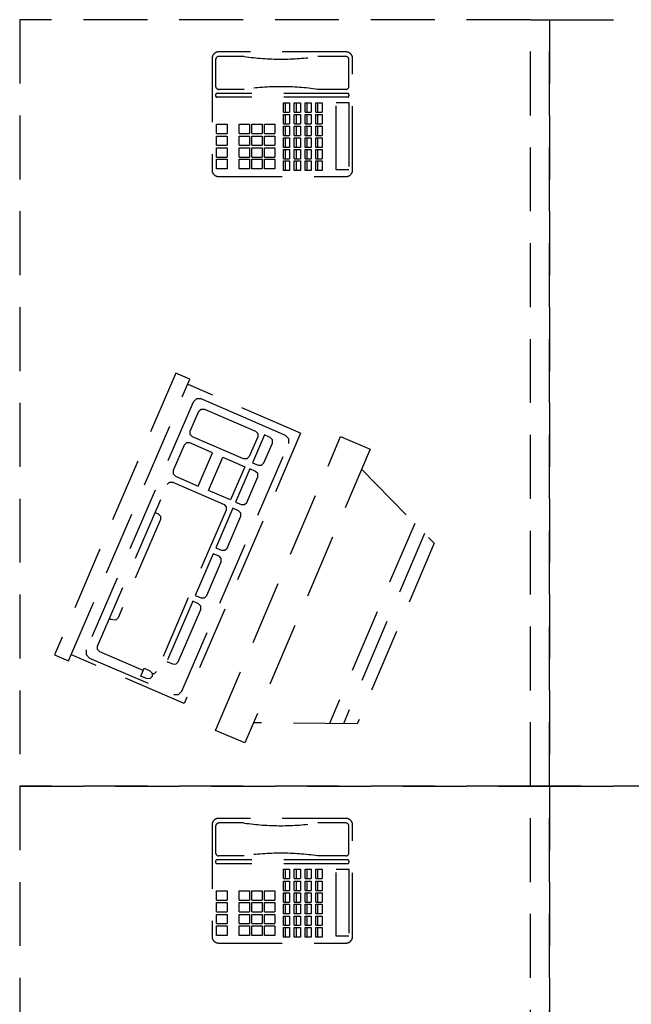
# Model space of a CAD drawing. Units: inches. Extents: x 5102862 to 6536099, y -1763616 to -1590648.
# Drawn here: x 5432229 to 5433187, y -1686045 to -1684504 of the extents above; entities that cross this region are included whole.
import ezdxf

# ---------------------------------------------------------------- set-up
doc = ezdxf.new("R2010")
doc.units = ezdxf.units.IN
doc.header["$LTSCALE"] = 200
doc.header["$MEASUREMENT"] = 0
doc.linetypes.add('HIDDENX2', pattern=[0.75, 0.5, -0.25])
doc.layers.add('fur1', color=250, linetype='CONTINUOUS')

msp = doc.modelspace()

# ---------------------------------------------------------------- linework, layer by layer
at = {"layer": 'fur1', "linetype": 'HIDDENX2'}
for p, q in [((5433029.3, -1684504), (5432229.3, -1684504)), ((5432229.3, -1684504), (5432229.3, -1685704)), ((5433029.3, -1684504), (5433059.3, -1684504)), ((5433029.3, -1685704), (5433029.3, -1684504)), ((5433029.3, -1685704), (5433029.3, -1684504)), ((5433059.3, -1684504), (5433059.3, -1685704)), ((5433059.3, -1685704), (5433059.3, -1684504)), ((5433059.3, -1684504), (5433859.3, -1684504)), ((5432530.6, -1684564.5), (5432530.6, -1684739.5)), ((5432530.6, -1684564.5), (5432530.6, -1684739.5)), ((5432536.2, -1684566.6), (5432536.2, -1684608.1)), ((5432740.6, -1684554.5), (5432540.6, -1684554.5)), ((5432581, -1684561.6), (5432541.2, -1684561.6)), ((5432740, -1684561.6), (5432696, -1684561.6)), ((5432745, -1684608.1), (5432745, -1684566.6)), ((5432750.6, -1684739.5), (5432750.6, -1684564.5)), ((5432750.6, -1684739.5), (5432750.6, -1684564.5)), ((5432581, -1684613.1), (5432541.2, -1684613.1)), ((5432740, -1684613.1), (5432696, -1684613.1)), ((5432536.2, -1684621.4), (5432536.2, -1684623.3)), ((5432743, -1684619.4), (5432538.2, -1684619.4)), ((5432743, -1684625.3), (5432538.2, -1684625.3)), ((5432745, -1684621.4), (5432745, -1684623.3)), ((5432642.4, -1684648.6), (5432642.4, -1684634.1)), ((5432642.4, -1684634.1), (5432652.1, -1684634.1)), ((5432645.8, -1684648.6), (5432645.8, -1684634.1)), ((5432652.1, -1684634.1), (5432652.1, -1684648.6)), ((5432659.3, -1684634.1), (5432669, -1684634.1)), ((5432659.3, -1684648.6), (5432659.3, -1684634.1)), ((5432662.7, -1684648.6), (5432662.7, -1684634.1)), ((5432669, -1684634.1), (5432669, -1684648.6)), ((5432676.2, -1684634.1), (5432685.9, -1684634.1)), ((5432676.2, -1684648.6), (5432676.2, -1684634.1)), ((5432679.6, -1684648.6), (5432679.6, -1684634.1)), ((5432685.9, -1684634.1), (5432685.9, -1684648.6)), ((5432693.1, -1684648.6), (5432693.1, -1684634.1)), ((5432693.1, -1684634.1), (5432702.8, -1684634.1)), ((5432696.5, -1684648.6), (5432696.5, -1684634.1)), ((5432702.8, -1684634.1), (5432702.8, -1684648.6)), ((5432725, -1684633.9), (5432744.9, -1684633.9)), ((5432725, -1684739), (5432725, -1684633.9)), ((5432744.9, -1684633.9), (5432744.9, -1684739)), ((5432642.4, -1684648.6), (5432652.1, -1684648.6)), ((5432642.4, -1684667.1), (5432642.4, -1684652.5)), ((5432642.4, -1684652.5), (5432652.1, -1684652.5)), ((5432645.8, -1684667.1), (5432645.8, -1684652.5)), ((5432652.1, -1684652.5), (5432652.1, -1684667.1)), ((5432659.3, -1684648.6), (5432669, -1684648.6)), ((5432659.3, -1684652.5), (5432669, -1684652.5)), ((5432659.3, -1684667.1), (5432659.3, -1684652.5)), ((5432662.7, -1684667.1), (5432662.7, -1684652.5)), ((5432669, -1684652.5), (5432669, -1684667.1)), ((5432676.2, -1684648.6), (5432685.9, -1684648.6)), ((5432676.2, -1684652.5), (5432685.9, -1684652.5)), ((5432676.2, -1684667.1), (5432676.2, -1684652.5)), ((5432679.6, -1684667.1), (5432679.6, -1684652.5)), ((5432685.9, -1684652.5), (5432685.9, -1684667.1)), ((5432693.1, -1684648.6), (5432702.8, -1684648.6)), ((5432693.1, -1684667.1), (5432693.1, -1684652.5)), ((5432693.1, -1684652.5), (5432702.8, -1684652.5)), ((5432696.5, -1684667.1), (5432696.5, -1684652.5)), ((5432702.8, -1684652.5), (5432702.8, -1684667.1)), ((5432537.7, -1684682.3), (5432537.7, -1684667.8)), ((5432537.7, -1684667.8), (5432554.1, -1684667.8)), ((5432554.1, -1684667.8), (5432554.1, -1684682.3)), ((5432572.9, -1684667.8), (5432589.4, -1684667.8)), ((5432572.9, -1684682.3), (5432572.9, -1684667.8)), ((5432589.4, -1684667.8), (5432589.4, -1684682.3)), ((5432592.8, -1684682.3), (5432592.8, -1684667.8)), ((5432592.8, -1684667.8), (5432609.2, -1684667.8)), ((5432609.2, -1684667.8), (5432609.2, -1684682.3)), ((5432612.6, -1684667.8), (5432629.1, -1684667.8)), ((5432612.6, -1684682.3), (5432612.6, -1684667.8)), ((5432629.1, -1684667.8), (5432629.1, -1684682.3)), ((5432642.4, -1684667.1), (5432652.1, -1684667.1)), ((5432642.4, -1684685.5), (5432642.4, -1684670.9)), ((5432642.4, -1684670.9), (5432652.1, -1684670.9)), ((5432645.8, -1684685.5), (5432645.8, -1684670.9)), ((5432652.1, -1684670.9), (5432652.1, -1684685.5)), ((5432659.3, -1684667.1), (5432669, -1684667.1)), ((5432659.3, -1684670.9), (5432669, -1684670.9)), ((5432659.3, -1684685.5), (5432659.3, -1684670.9)), ((5432662.7, -1684685.5), (5432662.7, -1684670.9)), ((5432669, -1684670.9), (5432669, -1684685.5)), ((5432676.2, -1684667.1), (5432685.9, -1684667.1)), ((5432676.2, -1684670.9), (5432685.9, -1684670.9)), ((5432676.2, -1684685.5), (5432676.2, -1684670.9)), ((5432679.6, -1684685.5), (5432679.6, -1684670.9)), ((5432685.9, -1684670.9), (5432685.9, -1684685.5)), ((5432693.1, -1684667.1), (5432702.8, -1684667.1)), ((5432693.1, -1684685.5), (5432693.1, -1684670.9)), ((5432693.1, -1684670.9), (5432702.8, -1684670.9)), ((5432696.5, -1684685.5), (5432696.5, -1684670.9)), ((5432702.8, -1684670.9), (5432702.8, -1684685.5)), ((5432537.7, -1684682.3), (5432554.1, -1684682.3)), ((5432537.7, -1684700.7), (5432537.7, -1684686.2)), ((5432537.7, -1684686.2), (5432554.1, -1684686.2)), ((5432554.1, -1684686.2), (5432554.1, -1684700.7)), ((5432572.9, -1684682.3), (5432589.4, -1684682.3)), ((5432572.9, -1684686.2), (5432589.4, -1684686.2)), ((5432572.9, -1684700.7), (5432572.9, -1684686.2)), ((5432589.4, -1684686.2), (5432589.4, -1684700.7)), ((5432592.8, -1684682.3), (5432609.2, -1684682.3)), ((5432592.8, -1684700.7), (5432592.8, -1684686.2)), ((5432592.8, -1684686.2), (5432609.2, -1684686.2)), ((5432609.2, -1684686.2), (5432609.2, -1684700.7)), ((5432612.6, -1684682.3), (5432629.1, -1684682.3)), ((5432612.6, -1684686.2), (5432629.1, -1684686.2)), ((5432612.6, -1684700.7), (5432612.6, -1684686.2)), ((5432629.1, -1684686.2), (5432629.1, -1684700.7)), ((5432642.4, -1684685.5), (5432652.1, -1684685.5)), ((5432642.4, -1684703.9), (5432642.4, -1684688.9)), ((5432642.4, -1684688.9), (5432652.1, -1684688.9)), ((5432645.8, -1684703.9), (5432645.8, -1684688.9)), ((5432652.1, -1684688.9), (5432652.1, -1684703.9)), ((5432659.3, -1684685.5), (5432669, -1684685.5)), ((5432659.3, -1684688.9), (5432669, -1684688.9)), ((5432659.3, -1684703.9), (5432659.3, -1684688.9)), ((5432662.7, -1684703.9), (5432662.7, -1684688.9)), ((5432669, -1684688.9), (5432669, -1684703.9)), ((5432676.2, -1684685.5), (5432685.9, -1684685.5)), ((5432676.2, -1684688.9), (5432685.9, -1684688.9)), ((5432676.2, -1684703.9), (5432676.2, -1684688.9)), ((5432679.6, -1684703.9), (5432679.6, -1684688.9)), ((5432685.9, -1684688.9), (5432685.9, -1684703.9)), ((5432693.1, -1684685.5), (5432702.8, -1684685.5)), ((5432693.1, -1684703.9), (5432693.1, -1684688.9)), ((5432693.1, -1684688.9), (5432702.8, -1684688.9)), ((5432696.5, -1684703.9), (5432696.5, -1684688.9)), ((5432702.8, -1684688.9), (5432702.8, -1684703.9)), ((5432537.7, -1684700.7), (5432554.1, -1684700.7)), ((5432537.7, -1684719.1), (5432537.7, -1684704.6)), ((5432537.7, -1684704.6), (5432554.1, -1684704.6)), ((5432554.1, -1684704.6), (5432554.1, -1684719.1)), ((5432572.9, -1684700.7), (5432589.4, -1684700.7)), ((5432572.9, -1684704.6), (5432589.4, -1684704.6)), ((5432572.9, -1684719.1), (5432572.9, -1684704.6)), ((5432589.4, -1684704.6), (5432589.4, -1684719.1)), ((5432592.8, -1684700.7), (5432609.2, -1684700.7)), ((5432592.8, -1684719.1), (5432592.8, -1684704.6)), ((5432592.8, -1684704.6), (5432609.2, -1684704.6)), ((5432609.2, -1684704.6), (5432609.2, -1684719.1)), ((5432612.6, -1684700.7), (5432629.1, -1684700.7)), ((5432612.6, -1684704.6), (5432629.1, -1684704.6)), ((5432612.6, -1684719.1), (5432612.6, -1684704.6)), ((5432629.1, -1684704.6), (5432629.1, -1684719.1)), ((5432652.1, -1684703.9), (5432642.4, -1684703.9)), ((5432642.4, -1684721.8), (5432642.4, -1684707.3)), ((5432642.4, -1684707.3), (5432652.1, -1684707.3)), ((5432645.8, -1684721.8), (5432645.8, -1684707.3)), ((5432652.1, -1684707.3), (5432652.1, -1684721.8)), ((5432669, -1684703.9), (5432659.3, -1684703.9)), ((5432659.3, -1684707.3), (5432669, -1684707.3)), ((5432659.3, -1684721.8), (5432659.3, -1684707.3)), ((5432662.7, -1684721.8), (5432662.7, -1684707.3)), ((5432669, -1684707.3), (5432669, -1684721.8)), ((5432685.9, -1684703.9), (5432676.2, -1684703.9)), ((5432676.2, -1684707.3), (5432685.9, -1684707.3)), ((5432676.2, -1684721.8), (5432676.2, -1684707.3)), ((5432679.6, -1684721.8), (5432679.6, -1684707.3)), ((5432685.9, -1684707.3), (5432685.9, -1684721.8)), ((5432702.8, -1684703.9), (5432693.1, -1684703.9)), ((5432693.1, -1684721.8), (5432693.1, -1684707.3)), ((5432693.1, -1684707.3), (5432702.8, -1684707.3)), ((5432696.5, -1684721.8), (5432696.5, -1684707.3)), ((5432702.8, -1684707.3), (5432702.8, -1684721.8)), ((5432537.7, -1684719.1), (5432554.1, -1684719.1)), ((5432537.7, -1684722.5), (5432554.1, -1684722.5)), ((5432537.7, -1684737.6), (5432537.7, -1684722.5)), ((5432554.1, -1684722.5), (5432554.1, -1684737.6)), ((5432572.9, -1684719.1), (5432589.4, -1684719.1)), ((5432572.9, -1684737.6), (5432572.9, -1684722.5)), ((5432572.9, -1684722.5), (5432589.4, -1684722.5)), ((5432589.4, -1684722.5), (5432589.4, -1684737.6)), ((5432592.8, -1684719.1), (5432609.2, -1684719.1)), ((5432592.8, -1684722.5), (5432609.2, -1684722.5)), ((5432592.8, -1684737.6), (5432592.8, -1684722.5)), ((5432609.2, -1684722.5), (5432609.2, -1684737.6)), ((5432612.6, -1684719.1), (5432629.1, -1684719.1)), ((5432612.6, -1684737.6), (5432612.6, -1684722.5)), ((5432612.6, -1684722.5), (5432629.1, -1684722.5)), ((5432629.1, -1684722.5), (5432629.1, -1684737.6)), ((5432642.4, -1684721.8), (5432652.1, -1684721.8)), ((5432659.3, -1684721.8), (5432669, -1684721.8)), ((5432676.2, -1684721.8), (5432685.9, -1684721.8)), ((5432693.1, -1684721.8), (5432702.8, -1684721.8)), ((5432554.1, -1684737.6), (5432537.7, -1684737.6)), ((5432589.4, -1684737.6), (5432572.9, -1684737.6)), ((5432609.2, -1684737.6), (5432592.8, -1684737.6)), ((5432629.1, -1684737.6), (5432612.6, -1684737.6)), ((5432642.4, -1684740.2), (5432642.4, -1684725.2)), ((5432642.4, -1684725.2), (5432652.1, -1684725.2)), ((5432645.8, -1684740.2), (5432645.8, -1684725.2)), ((5432652.1, -1684725.2), (5432652.1, -1684740.2)), ((5432659.3, -1684725.2), (5432669, -1684725.2)), ((5432659.3, -1684740.2), (5432659.3, -1684725.2)), ((5432662.7, -1684740.2), (5432662.7, -1684725.2)), ((5432669, -1684725.2), (5432669, -1684740.2)), ((5432676.2, -1684725.2), (5432685.9, -1684725.2)), ((5432676.2, -1684740.2), (5432676.2, -1684725.2)), ((5432679.6, -1684740.2), (5432679.6, -1684725.2)), ((5432685.9, -1684725.2), (5432685.9, -1684740.2)), ((5432693.1, -1684740.2), (5432693.1, -1684725.2)), ((5432693.1, -1684725.2), (5432702.8, -1684725.2)), ((5432696.5, -1684740.2), (5432696.5, -1684725.2)), ((5432702.8, -1684725.2), (5432702.8, -1684740.2)), ((5432540.6, -1684749.5), (5432740.6, -1684749.5)), ((5432652.1, -1684740.2), (5432642.4, -1684740.2)), ((5432669, -1684740.2), (5432659.3, -1684740.2)), ((5432685.9, -1684740.2), (5432676.2, -1684740.2)), ((5432702.8, -1684740.2), (5432693.1, -1684740.2)), ((5432744.9, -1684739), (5432725, -1684739)), ((5432473.8, -1685057.4), (5432283.7, -1685498.2)), ((5432495.9, -1685066.9), (5432473.8, -1685057.4)), ((5432305.8, -1685507.7), (5432495.9, -1685066.9)), ((5432669.3, -1685151.3), (5432493, -1685075.3)), ((5432500.9, -1685102.8), (5432333.6, -1685490.7)), ((5432506.1, -1685097.7), (5432500.9, -1685102.8)), ((5432513.5, -1685097.8), (5432506.1, -1685097.7)), ((5432579.6, -1685126.3), (5432513.5, -1685097.8)), ((5432496.3, -1685148.2), (5432509.7, -1685117.1)), ((5432509.7, -1685117.1), (5432513.4, -1685113.5)), ((5432513.4, -1685113.5), (5432518.5, -1685113.6)), ((5432518.5, -1685113.6), (5432598.7, -1685148.2)), ((5432645.7, -1685154.8), (5432579.6, -1685126.3)), ((5432669.3, -1685151.3), (5432486.8, -1685574.4)), ((5432496.2, -1685153.3), (5432496.3, -1685148.2)), ((5432499.8, -1685157), (5432496.2, -1685153.3)), ((5432612.5, -1685154.1), (5432593.8, -1685197.6)), ((5432598.7, -1685148.2), (5432602.3, -1685151.9)), ((5432602.3, -1685151.9), (5432602.2, -1685157)), ((5432621.7, -1685158.1), (5432612.5, -1685154.1)), ((5432650.8, -1685160.1), (5432645.7, -1685154.8)), ((5432486.8, -1685170.1), (5432469.7, -1685209.8)), ((5432483.4, -1685555.3), (5432650.7, -1685167.5)), ((5432490.5, -1685166.5), (5432486.8, -1685170.1)), ((5432495.7, -1685166.6), (5432490.5, -1685166.5)), ((5432531.4, -1685182), (5432495.7, -1685166.6)), ((5432580, -1685191.6), (5432499.8, -1685157)), ((5432536.1, -1685616.8), (5432732, -1685156.7)), ((5432602.2, -1685157), (5432588.8, -1685188.1)), ((5432611.8, -1685198), (5432625.2, -1685166.9)), ((5432625.2, -1685161.8), (5432621.7, -1685158.1)), ((5432625.2, -1685166.9), (5432625.2, -1685161.8)), ((5432650.7, -1685167.5), (5432650.8, -1685160.1)), ((5432732, -1685156.7), (5432778, -1685176.3)), ((5432508.9, -1685234.1), (5432531.4, -1685182)), ((5432778, -1685176.3), (5432582.1, -1685636.3)), ((5432525, -1685241), (5432547.4, -1685188.9)), ((5432547.4, -1685188.9), (5432582.1, -1685203.8)), ((5432585.1, -1685191.7), (5432580, -1685191.6)), ((5432588.8, -1685188.1), (5432585.1, -1685191.7)), ((5432593.8, -1685197.6), (5432602.9, -1685201.5)), ((5432608.1, -1685201.6), (5432611.8, -1685198)), ((5432469.7, -1685209.8), (5432469.6, -1685215)), ((5432469.6, -1685215), (5432473.2, -1685218.6)), ((5432582.1, -1685203.8), (5432559.6, -1685255.9)), ((5432589.7, -1685207.1), (5432567.2, -1685259.2)), ((5432598.8, -1685211.1), (5432589.7, -1685207.1)), ((5432602.4, -1685214.7), (5432598.8, -1685211.1)), ((5432602.3, -1685219.9), (5432602.4, -1685214.7)), ((5432602.9, -1685201.5), (5432608.1, -1685201.6)), ((5432608.1, -1685201.6), (5432608.1, -1685201.6)), ((5432764.6, -1685207.8), (5432878.3, -1685323.7)), ((5432351.2, -1685484.6), (5432460.3, -1685231.7)), ((5432460.3, -1685231.7), (5432463.9, -1685228.1)), ((5432463.9, -1685228.1), (5432469.1, -1685228.2)), ((5432469.1, -1685228.2), (5432549.3, -1685262.8)), ((5432473.2, -1685218.6), (5432508.9, -1685234.1)), ((5432585.2, -1685259.6), (5432602.3, -1685219.9)), ((5432559.6, -1685255.9), (5432525, -1685241)), ((5432549.3, -1685262.8), (5432552.9, -1685266.5)), ((5432567.2, -1685259.2), (5432576.3, -1685263.1)), ((5432581.5, -1685263.2), (5432585.2, -1685259.6)), ((5432441.3, -1685275.6), (5432446.4, -1685277.8)), ((5432552.8, -1685271.6), (5432443.7, -1685524.5)), ((5432446.4, -1685277.8), (5432449.9, -1685281.5)), ((5432563.1, -1685268.8), (5432536.4, -1685330.7)), ((5432552.9, -1685266.5), (5432552.8, -1685271.6)), ((5432572.2, -1685272.7), (5432563.1, -1685268.8)), ((5432575.8, -1685276.4), (5432572.2, -1685272.7)), ((5432575.7, -1685281.5), (5432575.8, -1685276.4)), ((5432576.3, -1685263.1), (5432581.5, -1685263.2)), ((5432581.5, -1685263.2), (5432581.5, -1685263.2)), ((5432449.9, -1685286.7), (5432383.6, -1685440.4)), ((5432449.9, -1685281.5), (5432449.9, -1685286.7)), ((5432554.3, -1685331.1), (5432575.7, -1685281.5)), ((5432847.9, -1685292.8), (5432714.6, -1685606)), ((5432863.1, -1685308.3), (5432736.2, -1685606.2)), ((5432878.3, -1685323.7), (5432757.9, -1685606.4)), ((5432532.4, -1685340), (5432504.3, -1685405.2)), ((5432541.5, -1685343.9), (5432532.4, -1685340)), ((5432536.4, -1685330.7), (5432545.5, -1685334.6)), ((5432545.5, -1685334.6), (5432550.6, -1685334.7)), ((5432550.6, -1685334.7), (5432554.3, -1685331.1)), ((5432550.6, -1685334.7), (5432550.6, -1685334.7)), ((5432522.2, -1685405.6), (5432545, -1685352.8)), ((5432545.1, -1685347.6), (5432541.5, -1685343.9)), ((5432545, -1685352.8), (5432545.1, -1685347.6)), ((5432500.3, -1685414.5), (5432459.6, -1685508.7)), ((5432509.4, -1685418.4), (5432500.3, -1685414.5)), ((5432504.3, -1685405.2), (5432513.4, -1685409.1)), ((5432513.4, -1685409.1), (5432518.5, -1685409.2)), ((5432518.5, -1685409.2), (5432522.2, -1685405.6)), ((5432518.5, -1685409.2), (5432518.5, -1685409.2)), ((5432477.6, -1685509.1), (5432512.9, -1685427.3)), ((5432513, -1685422.1), (5432509.4, -1685418.4)), ((5432512.9, -1685427.3), (5432513, -1685422.1)), ((5432372.2, -1685442.8), (5432369.7, -1685441.7)), ((5432379.9, -1685443.9), (5432372.2, -1685442.8)), ((5432383.6, -1685440.4), (5432379.9, -1685443.9)), ((5432333.6, -1685490.7), (5432333.5, -1685498)), ((5432351.1, -1685489.8), (5432351.2, -1685484.6)), ((5432354.7, -1685493.4), (5432351.1, -1685489.8)), ((5432422.7, -1685522.8), (5432354.7, -1685493.4)), ((5432283.7, -1685498.2), (5432305.8, -1685507.7)), ((5432486.8, -1685574.4), (5432310.5, -1685498.4)), ((5432333.5, -1685498), (5432338.6, -1685503.3)), ((5432338.6, -1685503.3), (5432470.8, -1685560.3)), ((5432459.6, -1685508.7), (5432468.8, -1685512.6)), ((5432473.9, -1685512.7), (5432477.6, -1685509.1)), ((5432418.8, -1685531.7), (5432424.2, -1685519.3)), ((5432424.2, -1685519.3), (5432433.3, -1685523.2)), ((5432433.3, -1685523.2), (5432436.9, -1685526.9)), ((5432443.7, -1685524.5), (5432440.1, -1685528.1)), ((5432468.8, -1685512.6), (5432473.9, -1685512.7)), ((5432473.9, -1685512.7), (5432473.9, -1685512.7)), ((5432427.9, -1685535.6), (5432418.8, -1685531.7)), ((5432433.1, -1685535.7), (5432427.9, -1685535.6)), ((5432436.7, -1685532.1), (5432433.1, -1685535.7)), ((5432436.9, -1685526.9), (5432436.7, -1685532.1)), ((5432440.1, -1685528.1), (5432436.8, -1685528.1)), ((5432478.2, -1685560.4), (5432483.4, -1685555.3)), ((5432470.8, -1685560.3), (5432478.2, -1685560.4)), ((5432582.1, -1685636.3), (5432536.1, -1685616.8)), ((5432757.9, -1685606.4), (5432595.5, -1685604.8)), ((5432229.3, -1685704), (5433029.3, -1685704)), ((5433029.3, -1685704), (5432229.3, -1685704)), ((5432229.3, -1685704), (5432229.3, -1686904)), ((5433059.3, -1685704), (5433029.3, -1685704)), ((5433029.3, -1685704), (5433059.3, -1685704)), ((5433029.3, -1686904), (5433029.3, -1685704)), ((5433029.3, -1686904), (5433029.3, -1685704)), ((5433859.3, -1685704), (5433059.3, -1685704)), ((5433059.3, -1685704), (5433059.3, -1686904)), ((5433059.3, -1686904), (5433059.3, -1685704)), ((5433059.3, -1685704), (5433859.3, -1685704)), ((5432740.6, -1685754.5), (5432540.6, -1685754.5)), ((5432530.6, -1685764.5), (5432530.6, -1685939.5)), ((5432536.2, -1685766.6), (5432536.2, -1685808.1)), ((5432581, -1685761.6), (5432541.2, -1685761.6)), ((5432740, -1685761.6), (5432696, -1685761.6)), ((5432745, -1685808.1), (5432745, -1685766.6)), ((5432750.6, -1685939.5), (5432750.6, -1685764.5)), ((5432581, -1685813.1), (5432541.2, -1685813.1)), ((5432740, -1685813.1), (5432696, -1685813.1)), ((5432536.2, -1685821.4), (5432536.2, -1685823.3)), ((5432743, -1685819.4), (5432538.2, -1685819.4)), ((5432743, -1685825.3), (5432538.2, -1685825.3)), ((5432745, -1685821.4), (5432745, -1685823.3)), ((5432642.4, -1685848.6), (5432642.4, -1685834.1)), ((5432642.4, -1685834.1), (5432652.1, -1685834.1)), ((5432642.4, -1685848.6), (5432652.1, -1685848.6)), ((5432645.8, -1685848.6), (5432645.8, -1685834.1)), ((5432652.1, -1685834.1), (5432652.1, -1685848.6)), ((5432659.3, -1685834.1), (5432669, -1685834.1)), ((5432659.3, -1685848.6), (5432659.3, -1685834.1)), ((5432659.3, -1685848.6), (5432669, -1685848.6)), ((5432662.7, -1685848.6), (5432662.7, -1685834.1)), ((5432669, -1685834.1), (5432669, -1685848.6)), ((5432676.2, -1685834.1), (5432685.9, -1685834.1)), ((5432676.2, -1685848.6), (5432676.2, -1685834.1)), ((5432676.2, -1685848.6), (5432685.9, -1685848.6)), ((5432679.6, -1685848.6), (5432679.6, -1685834.1)), ((5432685.9, -1685834.1), (5432685.9, -1685848.6)), ((5432693.1, -1685848.6), (5432693.1, -1685834.1)), ((5432693.1, -1685834.1), (5432702.8, -1685834.1)), ((5432693.1, -1685848.6), (5432702.8, -1685848.6)), ((5432696.5, -1685848.6), (5432696.5, -1685834.1)), ((5432702.8, -1685834.1), (5432702.8, -1685848.6)), ((5432725, -1685833.9), (5432744.9, -1685833.9)), ((5432725, -1685939), (5432725, -1685833.9)), ((5432744.9, -1685833.9), (5432744.9, -1685939)), ((5432642.4, -1685867.1), (5432642.4, -1685852.5)), ((5432642.4, -1685852.5), (5432652.1, -1685852.5)), ((5432645.8, -1685867.1), (5432645.8, -1685852.5)), ((5432652.1, -1685852.5), (5432652.1, -1685867.1)), ((5432659.3, -1685852.5), (5432669, -1685852.5)), ((5432659.3, -1685867.1), (5432659.3, -1685852.5)), ((5432662.7, -1685867.1), (5432662.7, -1685852.5)), ((5432669, -1685852.5), (5432669, -1685867.1)), ((5432676.2, -1685852.5), (5432685.9, -1685852.5)), ((5432676.2, -1685867.1), (5432676.2, -1685852.5)), ((5432679.6, -1685867.1), (5432679.6, -1685852.5)), ((5432685.9, -1685852.5), (5432685.9, -1685867.1)), ((5432693.1, -1685867.1), (5432693.1, -1685852.5)), ((5432693.1, -1685852.5), (5432702.8, -1685852.5)), ((5432696.5, -1685867.1), (5432696.5, -1685852.5)), ((5432702.8, -1685852.5), (5432702.8, -1685867.1)), ((5432537.7, -1685882.3), (5432537.7, -1685867.8)), ((5432537.7, -1685867.8), (5432554.1, -1685867.8)), ((5432554.1, -1685867.8), (5432554.1, -1685882.3)), ((5432572.9, -1685867.8), (5432589.4, -1685867.8)), ((5432572.9, -1685882.3), (5432572.9, -1685867.8)), ((5432589.4, -1685867.8), (5432589.4, -1685882.3)), ((5432592.8, -1685882.3), (5432592.8, -1685867.8)), ((5432592.8, -1685867.8), (5432609.2, -1685867.8)), ((5432609.2, -1685867.8), (5432609.2, -1685882.3)), ((5432612.6, -1685867.8), (5432629.1, -1685867.8)), ((5432612.6, -1685882.3), (5432612.6, -1685867.8)), ((5432629.1, -1685867.8), (5432629.1, -1685882.3)), ((5432642.4, -1685867.1), (5432652.1, -1685867.1)), ((5432642.4, -1685885.5), (5432642.4, -1685870.9)), ((5432642.4, -1685870.9), (5432652.1, -1685870.9)), ((5432645.8, -1685885.5), (5432645.8, -1685870.9)), ((5432652.1, -1685870.9), (5432652.1, -1685885.5)), ((5432659.3, -1685867.1), (5432669, -1685867.1)), ((5432659.3, -1685870.9), (5432669, -1685870.9)), ((5432659.3, -1685885.5), (5432659.3, -1685870.9)), ((5432662.7, -1685885.5), (5432662.7, -1685870.9)), ((5432669, -1685870.9), (5432669, -1685885.5)), ((5432676.2, -1685867.1), (5432685.9, -1685867.1)), ((5432676.2, -1685870.9), (5432685.9, -1685870.9)), ((5432676.2, -1685885.5), (5432676.2, -1685870.9)), ((5432679.6, -1685885.5), (5432679.6, -1685870.9)), ((5432685.9, -1685870.9), (5432685.9, -1685885.5)), ((5432693.1, -1685867.1), (5432702.8, -1685867.1)), ((5432693.1, -1685885.5), (5432693.1, -1685870.9)), ((5432693.1, -1685870.9), (5432702.8, -1685870.9)), ((5432696.5, -1685885.5), (5432696.5, -1685870.9)), ((5432702.8, -1685870.9), (5432702.8, -1685885.5)), ((5432537.7, -1685882.3), (5432554.1, -1685882.3)), ((5432537.7, -1685900.7), (5432537.7, -1685886.2)), ((5432537.7, -1685886.2), (5432554.1, -1685886.2)), ((5432554.1, -1685886.2), (5432554.1, -1685900.7)), ((5432572.9, -1685882.3), (5432589.4, -1685882.3)), ((5432572.9, -1685886.2), (5432589.4, -1685886.2)), ((5432572.9, -1685900.7), (5432572.9, -1685886.2)), ((5432589.4, -1685886.2), (5432589.4, -1685900.7)), ((5432592.8, -1685882.3), (5432609.2, -1685882.3)), ((5432592.8, -1685900.7), (5432592.8, -1685886.2)), ((5432592.8, -1685886.2), (5432609.2, -1685886.2)), ((5432609.2, -1685886.2), (5432609.2, -1685900.7)), ((5432612.6, -1685882.3), (5432629.1, -1685882.3)), ((5432612.6, -1685886.2), (5432629.1, -1685886.2)), ((5432612.6, -1685900.7), (5432612.6, -1685886.2)), ((5432629.1, -1685886.2), (5432629.1, -1685900.7)), ((5432642.4, -1685885.5), (5432652.1, -1685885.5)), ((5432642.4, -1685903.9), (5432642.4, -1685888.9)), ((5432642.4, -1685888.9), (5432652.1, -1685888.9)), ((5432645.8, -1685903.9), (5432645.8, -1685888.9)), ((5432652.1, -1685888.9), (5432652.1, -1685903.9)), ((5432659.3, -1685885.5), (5432669, -1685885.5)), ((5432659.3, -1685888.9), (5432669, -1685888.9)), ((5432659.3, -1685903.9), (5432659.3, -1685888.9)), ((5432662.7, -1685903.9), (5432662.7, -1685888.9)), ((5432669, -1685888.9), (5432669, -1685903.9)), ((5432676.2, -1685885.5), (5432685.9, -1685885.5)), ((5432676.2, -1685888.9), (5432685.9, -1685888.9)), ((5432676.2, -1685903.9), (5432676.2, -1685888.9)), ((5432679.6, -1685903.9), (5432679.6, -1685888.9)), ((5432685.9, -1685888.9), (5432685.9, -1685903.9)), ((5432693.1, -1685885.5), (5432702.8, -1685885.5)), ((5432693.1, -1685903.9), (5432693.1, -1685888.9)), ((5432693.1, -1685888.9), (5432702.8, -1685888.9)), ((5432696.5, -1685903.9), (5432696.5, -1685888.9)), ((5432702.8, -1685888.9), (5432702.8, -1685903.9)), ((5432537.7, -1685900.7), (5432554.1, -1685900.7)), ((5432537.7, -1685919.1), (5432537.7, -1685904.6)), ((5432537.7, -1685904.6), (5432554.1, -1685904.6)), ((5432554.1, -1685904.6), (5432554.1, -1685919.1)), ((5432572.9, -1685900.7), (5432589.4, -1685900.7)), ((5432572.9, -1685904.6), (5432589.4, -1685904.6)), ((5432572.9, -1685919.1), (5432572.9, -1685904.6)), ((5432589.4, -1685904.6), (5432589.4, -1685919.1)), ((5432592.8, -1685900.7), (5432609.2, -1685900.7)), ((5432592.8, -1685919.1), (5432592.8, -1685904.6)), ((5432592.8, -1685904.6), (5432609.2, -1685904.6)), ((5432609.2, -1685904.6), (5432609.2, -1685919.1)), ((5432612.6, -1685900.7), (5432629.1, -1685900.7)), ((5432612.6, -1685904.6), (5432629.1, -1685904.6)), ((5432612.6, -1685919.1), (5432612.6, -1685904.6)), ((5432629.1, -1685904.6), (5432629.1, -1685919.1)), ((5432652.1, -1685903.9), (5432642.4, -1685903.9)), ((5432642.4, -1685921.8), (5432642.4, -1685907.3)), ((5432642.4, -1685907.3), (5432652.1, -1685907.3)), ((5432645.8, -1685921.8), (5432645.8, -1685907.3)), ((5432652.1, -1685907.3), (5432652.1, -1685921.8)), ((5432669, -1685903.9), (5432659.3, -1685903.9)), ((5432659.3, -1685907.3), (5432669, -1685907.3)), ((5432659.3, -1685921.8), (5432659.3, -1685907.3)), ((5432662.7, -1685921.8), (5432662.7, -1685907.3)), ((5432669, -1685907.3), (5432669, -1685921.8)), ((5432685.9, -1685903.9), (5432676.2, -1685903.9)), ((5432676.2, -1685907.3), (5432685.9, -1685907.3)), ((5432676.2, -1685921.8), (5432676.2, -1685907.3)), ((5432679.6, -1685921.8), (5432679.6, -1685907.3)), ((5432685.9, -1685907.3), (5432685.9, -1685921.8)), ((5432702.8, -1685903.9), (5432693.1, -1685903.9)), ((5432693.1, -1685921.8), (5432693.1, -1685907.3)), ((5432693.1, -1685907.3), (5432702.8, -1685907.3)), ((5432696.5, -1685921.8), (5432696.5, -1685907.3)), ((5432702.8, -1685907.3), (5432702.8, -1685921.8)), ((5432537.7, -1685919.1), (5432554.1, -1685919.1)), ((5432537.7, -1685922.5), (5432554.1, -1685922.5)), ((5432537.7, -1685937.6), (5432537.7, -1685922.5)), ((5432554.1, -1685922.5), (5432554.1, -1685937.6)), ((5432572.9, -1685919.1), (5432589.4, -1685919.1)), ((5432572.9, -1685937.6), (5432572.9, -1685922.5)), ((5432572.9, -1685922.5), (5432589.4, -1685922.5)), ((5432589.4, -1685922.5), (5432589.4, -1685937.6)), ((5432592.8, -1685919.1), (5432609.2, -1685919.1)), ((5432592.8, -1685922.5), (5432609.2, -1685922.5)), ((5432592.8, -1685937.6), (5432592.8, -1685922.5)), ((5432609.2, -1685922.5), (5432609.2, -1685937.6)), ((5432612.6, -1685919.1), (5432629.1, -1685919.1)), ((5432612.6, -1685937.6), (5432612.6, -1685922.5)), ((5432612.6, -1685922.5), (5432629.1, -1685922.5)), ((5432629.1, -1685922.5), (5432629.1, -1685937.6)), ((5432642.4, -1685921.8), (5432652.1, -1685921.8)), ((5432642.4, -1685940.2), (5432642.4, -1685925.2)), ((5432642.4, -1685925.2), (5432652.1, -1685925.2)), ((5432645.8, -1685940.2), (5432645.8, -1685925.2)), ((5432652.1, -1685925.2), (5432652.1, -1685940.2)), ((5432659.3, -1685921.8), (5432669, -1685921.8)), ((5432659.3, -1685925.2), (5432669, -1685925.2)), ((5432659.3, -1685940.2), (5432659.3, -1685925.2)), ((5432662.7, -1685940.2), (5432662.7, -1685925.2)), ((5432669, -1685925.2), (5432669, -1685940.2)), ((5432676.2, -1685921.8), (5432685.9, -1685921.8)), ((5432676.2, -1685925.2), (5432685.9, -1685925.2)), ((5432676.2, -1685940.2), (5432676.2, -1685925.2)), ((5432679.6, -1685940.2), (5432679.6, -1685925.2)), ((5432685.9, -1685925.2), (5432685.9, -1685940.2)), ((5432693.1, -1685921.8), (5432702.8, -1685921.8)), ((5432693.1, -1685940.2), (5432693.1, -1685925.2)), ((5432693.1, -1685925.2), (5432702.8, -1685925.2)), ((5432696.5, -1685940.2), (5432696.5, -1685925.2)), ((5432702.8, -1685925.2), (5432702.8, -1685940.2)), ((5432554.1, -1685937.6), (5432537.7, -1685937.6)), ((5432589.4, -1685937.6), (5432572.9, -1685937.6)), ((5432609.2, -1685937.6), (5432592.8, -1685937.6)), ((5432629.1, -1685937.6), (5432612.6, -1685937.6)), ((5432652.1, -1685940.2), (5432642.4, -1685940.2)), ((5432669, -1685940.2), (5432659.3, -1685940.2)), ((5432685.9, -1685940.2), (5432676.2, -1685940.2)), ((5432702.8, -1685940.2), (5432693.1, -1685940.2)), ((5432744.9, -1685939), (5432725, -1685939)), ((5432540.6, -1685949.5), (5432740.6, -1685949.5))]:
    msp.add_line(p, q, dxfattribs=at)
for centre, radius, start, end in [((5432540.6, -1684564.5), 10, 90, 180), ((5432541.2, -1684566.6), 5, 90, 180), ((5432638.5, -1684167), 398.8, 261.7132, 278.2868), ((5432740, -1684566.6), 5, 0, 90), ((5432740.6, -1684564.5), 10, 0, 90), ((5432541.2, -1684608.1), 5, 180, 270), ((5432638.5, -1685007.7), 398.8, 81.7132, 98.2868), ((5432740, -1684608.1), 5, 270, 0), ((5432538.2, -1684621.4), 2, 90, 180), ((5432538.2, -1684623.3), 2, 180, 270), ((5432743, -1684621.4), 2, 0, 90), ((5432743, -1684623.3), 2, 270, 0), ((5432540.6, -1684739.5), 10, 180, 270), ((5432740.6, -1684739.5), 10, 270, 0), ((5432540.6, -1685764.5), 10, 90, 180), ((5432740.6, -1685764.5), 10, 0, 90), ((5432541.2, -1685766.6), 5, 90, 180), ((5432638.5, -1685367), 398.8, 261.7132, 278.2868), ((5432740, -1685766.6), 5, 0, 90), ((5432541.2, -1685808.1), 5, 180, 270), ((5432638.5, -1686207.7), 398.8, 81.7132, 98.2868), ((5432740, -1685808.1), 5, 270, 0), ((5432538.2, -1685821.4), 2, 90, 180), ((5432538.2, -1685823.3), 2, 180, 270), ((5432743, -1685821.4), 2, 0, 90), ((5432743, -1685823.3), 2, 270, 0), ((5432540.6, -1685939.5), 10, 180, 270), ((5432740.6, -1685939.5), 10, 270, 0)]:
    msp.add_arc(centre, radius, start, end, dxfattribs=at)

doc.saveas('drawing.dxf')
